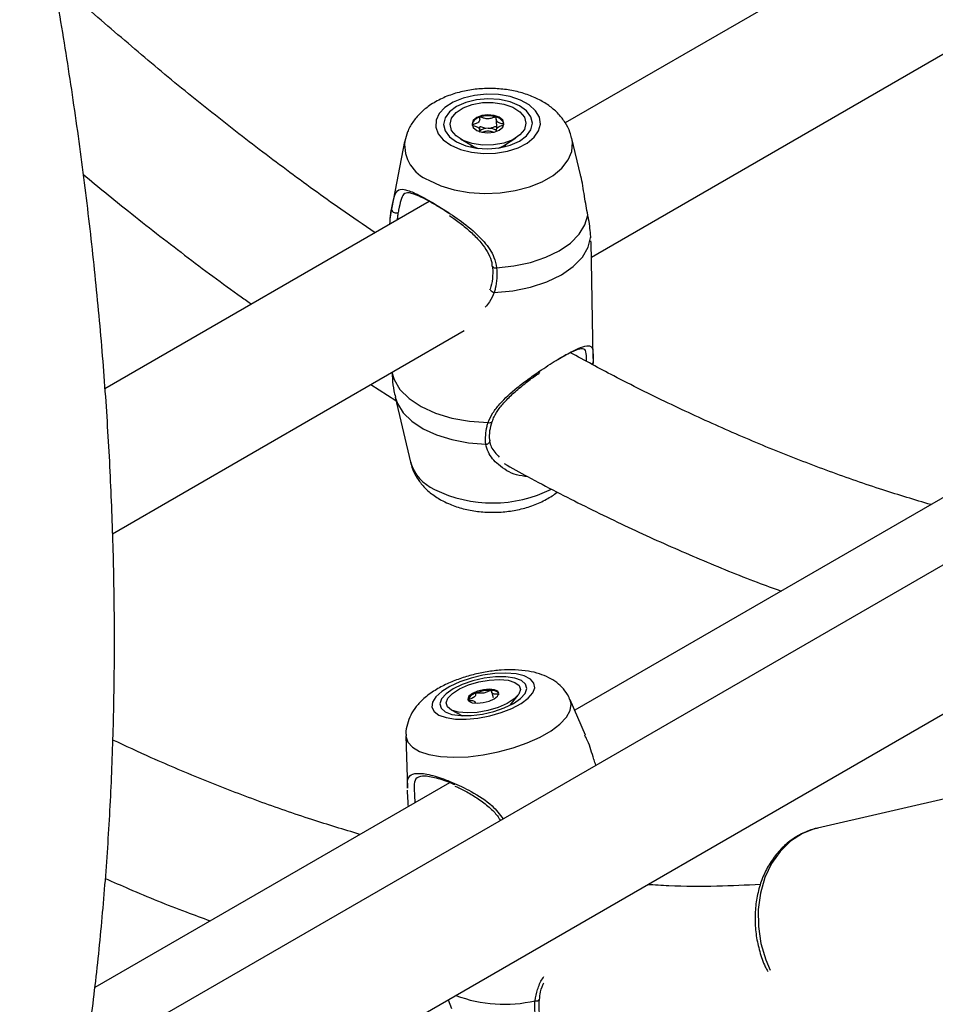
# Model space of a CAD drawing. Units: millimetres. Extents: x 0 to 42, y 0 to 29.8.
# Drawn here: x 30.2 to 30.3, y 22.1 to 22.3 of the extents above; entities that cross this region are included whole.
import ezdxf

# ---------------------------------------------------------------- set-up
doc = ezdxf.new("R2010")
doc.units = ezdxf.units.MM

msp = doc.modelspace()

# ---------------------------------------------------------------- linework, layer by layer
at = {"color": 7, "linetype": 'Continuous', "lineweight": 25}
for p, q in [((30.3561679550269, 22.34634035189355), (30.26876810776848, 22.29588549403311)), ((30.27413795571461, 22.26819426097222), (30.37050727133452, 22.32382708270169)), ((30.25451347808104, 22.29663744816041), (30.25454915594758, 22.29468208865027)), ((30.25109727906753, 22.29409404289179), (30.25109275996732, 22.29434171648973)), ((30.23559396554732, 22.29203250673564), (30.23293203212776, 22.27846775200018)), ((30.24714499798513, 22.29257427352055), (30.24976253881432, 22.29106404264423)), ((30.25600312009774, 22.29117790949327), (30.2585638250396, 22.29278262364009)), ((30.27188670232082, 22.28515578263586), (30.27012693259782, 22.29266260190905)), ((30.24943003180351, 22.2908490131226), (30.24938141762889, 22.29117375792033)), ((30.24938159921648, 22.2911564723407), (30.24938504301628, 22.29096773160738)), ((30.24938504301608, 22.29096773160738), (30.24939257453305, 22.29085696397366)), ((30.25638387807473, 22.29109543370096), (30.25638043427492, 22.29128417443428)), ((30.24067508077097, 22.27966773475216), (30.17372571750951, 22.24101869000937)), ((30.23293203212776, 22.27846775200018), (30.23286052636285, 22.2780261786386)), ((30.27403737753004, 22.27214972369161), (30.27403253006581, 22.27244608540015)), ((30.27405021683376, 22.27136476111919), (30.27404691759275, 22.27156646837446)), ((30.2745201407046, 22.24724824801524), (30.27408009562588, 22.27136533832988)), ((30.45357291100775, 22.26638689766686), (30.16965737244612, 22.10248594598508)), ((30.17529687090533, 22.21113451726263), (30.24789676687865, 22.25304554510671)), ((30.27452198977227, 22.24660298265624), (30.27446806624865, 22.24598778507815)), ((30.27449560821854, 22.24724811555093), (30.27452198977227, 22.24660298265624)), ((30.23296856024287, 22.2444276748524), (30.23310974002904, 22.2430983622549)), ((30.16347419375284, 22.06812529260788), (30.4635188524574, 22.24133738715492)), ((30.22859956908772, 22.24190550994432), (30.23380868327172, 22.23863722842785)), ((30.2336461357139, 22.23933062321282), (30.23680114277508, 22.22587200548846)), ((30.25329474969725, 22.23019918873525), (30.25327885658665, 22.23031432016364)), ((30.36267602202504, 22.2277780360346), (30.27070064899311, 22.17468178336878)), ((30.2536144446999, 22.17833847270171), (30.25384176518263, 22.17730487736764)), ((30.25021141054438, 22.17615442978672), (30.25016232034409, 22.17637763625435)), ((30.25741133662636, 22.17574115459418), (30.25903544788521, 22.17783044317273)), ((30.27290540485393, 22.16955971962661), (30.26975593826612, 22.17687652458593)), ((30.24520262420424, 22.17478816535559), (30.24755346885589, 22.17357309598688)), ((30.2358716186809, 22.1694242851733), (30.23615846409211, 22.15860194873891)), ((30.36548449968643, 22.16070961136099), (30.32083545847801, 22.15038290836454)), ((30.24482489182729, 22.15974402671604), (30.171624122792, 22.11748612223675)), ((30.24461485893604, 22.11496680156858), (30.24526272971619, 22.11317515086873))]:
    msp.add_line(p, q, dxfattribs=at)
at = {"color": 7, "linetype": 'Continuous', "lineweight": 25, "flags": 128}
for points in [[(30.24514036723277, 22.29128552053116), (30.24711264849795, 22.2904287232928), (30.24939149079066, 22.28985647093452), (30.25185404113305, 22.28959961372907), (30.25436754279875, 22.28967199891489), (30.25679649226237, 22.29006972418789), (30.25900994422962, 22.29077134807563), (30.26088857093201, 22.29173904585272), (30.26233109511774, 22.29292064868152), (30.26325974993459, 22.29425245604769), (30.26362447136101, 22.29566266987139), (30.26340559717048, 22.29707526516036), (30.26261492692728, 22.29841408853694), (30.26129508586888, 22.29960696368635), (30.25951722696835, 22.30058958240053), (30.25737719505922, 22.30130897145025), (30.25499035981562, 22.30172634838564), (30.25248539614336, 22.30181921230807), (30.24999734728237, 22.30158255689945), (30.24766034459079, 22.30102914031412), (30.2456003764886, 22.30018879738343), (30.24392849638941, 22.2991068312123), (30.24273483578212, 22.29784157087706), (30.24208374521902, 22.29646122688989), (30.2420103251609, 22.29504021395243), (30.24251853370211, 22.29365513923995), (30.24358097318864, 22.29238067248872), (30.24514036723277, 22.29128552053116)], [(30.2463173426557, 22.29196497398025), (30.24821544125625, 22.29116547035388), (30.25042591236098, 22.2906754538701), (30.2527981160171, 22.2905283183425), (30.25517039046569, 22.29073409081411), (30.25738106912343, 22.29127874823106), (30.25927949789314, 22.29212517309047), (30.26073630199146, 22.29321568293695), (30.26165220262656, 22.29447596132663), (30.26196478268377, 22.29582012236995), (30.26165274034874, 22.29715656371313), (30.26073734079094, 22.29839420908723), (30.25928096697746, 22.29944871500529), (30.25738286837692, 22.30024821863165), (30.25517239727218, 22.30073823511543), (30.25280019361606, 22.30088537064304), (30.25042791916748, 22.30067959817143), (30.24821724050972, 22.30013494075448), (30.24631881174001, 22.29928851589506), (30.2448620076417, 22.29819800604858), (30.2439461070066, 22.29693772765891), (30.24363352694939, 22.29559356661559), (30.24394556928442, 22.2942571252724), (30.24486096884223, 22.29301947989831), (30.2463173426557, 22.29196497398025)], [(30.24496671869821, 22.29560262654256), (30.24528053902941, 22.2968535477762), (30.24620347289677, 22.29801156992954), (30.24766074968727, 22.29898287693472), (30.24953430950208, 22.29968877927478), (30.25167236766751, 22.30007208894029), (30.25390171142651, 22.30010175246177), (30.25604173260615, 22.29977536667714), (30.25791905941765, 22.29911937342158), (30.25938160200763, 22.29818691736729), (30.26031087387353, 22.29705354055829), (30.26063159093536, 22.29581106244317), (30.26031777060416, 22.29456014120953), (30.2593948367368, 22.2934021190562), (30.25793755994631, 22.29243081205101), (30.25606400013149, 22.29172490971095), (30.25392594196606, 22.29134160004544), (30.25169659820705, 22.29131193652395), (30.24955657702742, 22.29163832230859), (30.24767925021592, 22.29229431556415), (30.24621670762594, 22.29322677161844), (30.24528743576004, 22.29436014842744), (30.24496671869821, 22.29560262654256)], [(30.25609044446236, 22.29575063820603), (30.2558379416838, 22.2964589009584), (30.25512281115142, 22.29705266993131), (30.25405392500609, 22.29744154918115), (30.25279401147395, 22.29756633536734), (30.25153488096913, 22.29740803092422), (30.25046822469696, 22.29699073626821), (30.24975643140558, 22.29637798072792), (30.24950786517121, 22.29566305077971), (30.24976036794976, 22.29495478802733), (30.25047549848215, 22.29436101905442), (30.25154438462749, 22.29397213980458), (30.25280429815962, 22.29384735361839), (30.25406342866443, 22.29400565806151), (30.25513008493662, 22.29442295271752), (30.25584187822798, 22.29503570825781), (30.25609044446236, 22.29575063820603)], [(30.25103846740391, 22.29436158691209), (30.25111757502781, 22.29454284209783), (30.25111191525433, 22.29493329710609), (30.25112632195937, 22.29505711708361), (30.2511439865109, 22.29509088343622), (30.25117098169776, 22.2951147341398), (30.25119867137488, 22.29512559252011), (30.25123301602504, 22.29513013437643), (30.25127374757421, 22.29512888744706), (30.25143106218863, 22.29509619256807), (30.25205176913077, 22.29489837999301), (30.25283536799549, 22.29477388339791), (30.25283536799549, 22.29477388339791)], [(30.25638059769317, 22.29127087987833), (30.25638061586251, 22.29126688885465), (30.25634325011942, 22.29097515306486)], [(30.25638039240373, 22.29098446508387), (30.25638406391277, 22.29107483420728), (30.25638387807452, 22.29109543370096)], [(30.25459283646754, 22.26601477851855), (30.2581658632128, 22.2663872151224), (30.26157921919664, 22.26711058120078), (30.26472462927484, 22.26816193084153), (30.26750231782142, 22.26950791415836), (30.26982417371363, 22.27110583518328), (30.27161654530693, 22.27290500622644), (30.27282257674048, 22.27484835574149), (30.27340401146324, 22.27687423869345)], [(30.2540768097531, 22.2609258932778), (30.25791158928335, 22.26126602052699), (30.26158445639536, 22.26199982230753), (30.26496867207019, 22.26310197744254), (30.26794745773635, 22.26453445404677), (30.27041802492871, 22.26624782188658), (30.27229512219311, 22.26818295806083), (30.27351397684421, 22.27027308714507), (30.27403253006581, 22.27244608540015)], [(30.24417758338574, 22.17317321997417), (30.24607996299304, 22.17288306070725), (30.24829267204436, 22.17284689872071), (30.25069642282198, 22.17306668351658), (30.2531616284993, 22.17353056643966), (30.25555538920016, 22.17421353944146), (30.25774865666558, 22.1750787832707), (30.25962319127878, 22.17607965240857), (30.26107793639358, 22.17716218974079), (30.26203446632427, 22.17826803539957), (30.2624412142947, 22.17933757295921), (30.26227625241653, 22.18031314337303), (30.26154847382728, 22.18114215338751), (30.26029711325908, 22.18177991085818), (30.25858963188407, 22.18219203411472), (30.25651808046516, 22.18235630548569), (30.2541941368755, 22.18226386905898), (30.25174308551558, 22.18191970810626), (30.24929706319863, 22.18134237643358), (30.24698793562088, 22.18056299814086), (30.24494018844775, 22.17962358971359), (30.24326421625938, 22.17857479490323), (30.24205037115025, 22.1774731545095), (30.2413640918244, 22.17637805825115), (30.2412423757779, 22.17534854305093), (30.24169178475434, 22.17444011033978), (30.24268809099948, 22.17370173396028), (30.24417758338574, 22.17317321997417)], [(30.24535455880867, 22.17385267342326), (30.24718626308853, 22.17359137653377), (30.24933486453583, 22.17360288888719), (30.25165393951264, 22.17388642593564), (30.25398544689176, 22.17442266509785), (30.2561704982983, 22.17517506256109), (30.25806018608986, 22.17609234368163), (30.25952573116632, 22.17711199726698), (30.26046725905264, 22.17816453561037), (30.2608206061793, 22.1791782299631), (30.26056169252358, 22.18008399873022), (30.25970816262322, 22.18082011526712), (30.25831818313042, 22.1813364144483), (30.25648647885055, 22.18159771133778), (30.25433787740327, 22.18158619898437), (30.25201880242645, 22.18130266193591), (30.24968729504733, 22.1807664227737), (30.24750224364079, 22.18001402531047), (30.24561255584923, 22.17909674418992), (30.24414701077277, 22.17807709060457), (30.24320548288645, 22.17702455226118), (30.24285213575978, 22.17601085790846), (30.2431110494155, 22.17510508914134), (30.24396457931586, 22.17436897260444), (30.24535455880867, 22.17385267342326)], [(30.24415868310305, 22.1762359031549), (30.24450997905236, 22.17718303891519), (30.24545481570309, 22.17816351236494), (30.24691664800895, 22.17909789137636), (30.24877704701037, 22.1799104781189), (30.25088529424448, 22.18053544164732), (30.25307059205861, 22.18092215113336), (30.2551559006203, 22.18103927767429), (30.25697228063172, 22.18087733237437), (30.25837257978675, 22.18044943507865), (30.25924335417575, 22.17979025148124), (30.25951405883643, 22.17895318471688), (30.25916276288713, 22.17800604895659), (30.2582179262364, 22.17702557550684), (30.25675609393054, 22.17609119649542), (30.25489569492912, 22.17527860975288), (30.252787447695, 22.17465364622446), (30.25060214988088, 22.17426693673842), (30.24851684131918, 22.17414981019748), (30.24670046130777, 22.17431175549741), (30.24530016215274, 22.17473965279313), (30.24442938776373, 22.17539883639054), (30.24415868310305, 22.1762359031549)], [(30.25506263342436, 22.17816546213641), (30.25484004893111, 22.17863120079127), (30.25416018169664, 22.17893911783722), (30.2531265353444, 22.17904233569529), (30.25189647316149, 22.17892514038224), (30.25065726096472, 22.17860537382213), (30.24959755757754, 22.17813171757504), (30.24887869323444, 22.17757628151087), (30.24861010851512, 22.17702362573537), (30.24883269300837, 22.17655788708051), (30.24951256024284, 22.17624997003455), (30.25054620659508, 22.1761467521765), (30.25177626877799, 22.17626394748953), (30.25301548097477, 22.17658371404965), (30.25407518436194, 22.17705737029674), (30.25479404870505, 22.17761280636091), (30.25506263342436, 22.17816546213641)], [(30.320835458478, 22.15038290836454), (30.32037366047593, 22.15026746898596), (30.31771324426313, 22.14924202485722), (30.31527770164639, 22.14766547930532), (30.3131370987524, 22.14558318667539), (30.31135301682905, 22.14305505073516), (30.30997678066498, 22.14015380135267), (30.30904798206894, 22.13696290219035), (30.30859334088549, 22.13357414960747), (30.30862593631369, 22.13008503184594), (30.30914483064243, 22.12659592447113), (30.31013509622663, 22.12320720274962), (30.31103131473335, 22.12107797052368)]]:
    msp.add_lwpolyline(points, dxfattribs=at)
at = {"color": 8, "linetype": 'Continuous', "lineweight": 25, "flags": 128}
for points in [[(30.24058087136886, 22.28406031416), (30.24305015312627, 22.28293222479739), (30.24585424960721, 22.28208437880735), (30.24889767066914, 22.28154564856818), (30.25207677625799, 22.28133437989204), (30.25528330574585, 22.28145776728031), (30.25840806461682, 22.28191160892347), (30.26134464295527, 22.28268044978868), (30.26399303910793, 22.28373810792241), (30.26626306512023, 22.28504856604542), (30.26807741797892, 22.28656719807807), (30.26937431207345, 22.28824228882787), (30.2701095832309, 22.2900167950884), (30.27025819267387, 22.29183028817724), (30.27011159919191, 22.29272639128205)], [(30.24976253881432, 22.29106404264423), (30.24983054902187, 22.29102570292709), (30.25080068210863, 22.2906280506379)], [(30.25498157361258, 22.29070433621326), (30.25588417254016, 22.29110625209793), (30.25600312009774, 22.29117790949327)], [(30.232980514719, 22.24443457602458), (30.23341303445005, 22.24295680800238), (30.23463105659351, 22.2408967962486), (30.23650738679576, 22.23900804863757), (30.23897727884044, 22.23735573987116), (30.24195550457069, 22.23599688589507), (30.24533929484313, 22.23497837645901), (30.2490118857657, 22.23433535709988), (30.25284654785002, 22.2340900163805)], [(30.23364718778116, 22.23932614214254), (30.23410435717023, 22.23799582717366), (30.23530961491996, 22.2360822787491), (30.23710127358128, 22.23432740268841), (30.23942249990823, 22.23278686545582), (30.24219966222666, 22.2315095344686), (30.24534466610625, 22.23053592797263), (30.248757748806, 22.22989692976215), (30.25233064385043, 22.22961280951422)], [(30.24062325235685, 22.16554577294009), (30.24300307748967, 22.16514283834264), (30.24572076368406, 22.16499545284195), (30.24868376339618, 22.16510863547447), (30.25179117522457, 22.16547853194141), (30.25493717998633, 22.16609254586222), (30.25801464426252, 22.16692976772927), (30.26091876869823, 22.167961686956), (30.2635506568189, 22.1691531627708), (30.2658206828312, 22.17046362089382), (30.26765154372187, 22.17184843524539), (30.26898089171916, 22.17326044763367), (30.26976345747138, 22.17465157367032), (30.26997259164045, 22.17597444022661), (30.26975593826612, 22.17687652458593)], [(30.2358716186809, 22.1694242851733), (30.23587634477902, 22.16931978716475), (30.23624776400642, 22.16811022872278), (30.23718708839396, 22.16705516845717), (30.23866233037622, 22.16619053517986), (30.24062325235685, 22.16554577294009)]]:
    msp.add_lwpolyline(points, dxfattribs=at)
at = {"color": 7, "linetype": 'Continuous', "lineweight": 25}
for centre, radius, start, end in [((30.25154588572237, 22.2950198151688), 0.002095395326014207, 100.8063428254746, 165.6748940580572), ((30.2528687401657, 22.29183347443252), 0.005518087323651919, 73.40957713869767, 108.1150816646617), ((30.25410857790533, 22.29509191515272), 0.002057506510889827, 15.97451328321922, 80.60882212004515), ((30.25275986764128, 22.29180189371435), 0.002972948533470748, 88.54477239533549, 124.075469006242), ((30.25300993123973, 22.29197139528425), 0.002807919506226426, 52.96224325105086, 93.56427274762197), ((30.23378801909073, 22.27827229079825), 0.0009595905144388944, 194.8610764661569, 299.6503162923475), ((30.25085677882101, 22.17592854664442), 0.002356629627870799, 102.9838111453779, 158.633676771854), ((30.25325359376808, 22.17108970222337), 0.007711977800243446, 87.77082447937019, 112.2994778092882), ((30.25368660194238, 22.17696347689527), 0.001837190247443803, 41.4752131535465, 94.15264730256185)]:
    msp.add_arc(centre, radius, start, end, dxfattribs=at)
at = {"color": 8, "linetype": 'Continuous', "lineweight": 25}
for centre, radius, start, end in [((30.24353223028062, 22.29144506849634), 0.00795267980206619, 175.3371714809535, 248.2156001974057), ((30.25430554574736, 22.26668857082074), 0.0007324834635697364, 215.3136011392898, 293.0923696231457), ((30.25428161170385, 22.26215720842793), 0.001248231083561523, 219.0743124400559, 260.5565692272539), ((30.27393548520453, 22.24659254546653), 0.0005865974283131285, 302.8189689633666, 1.019504091511797), ((30.25312973522145, 22.23469949659014), 0.0006720574479050491, 245.0786510996091, 324.0870009371565), ((30.25243588112563, 22.23038465606298), 0.000778987791259142, 262.2358926599829, 355.0485611814721), ((30.24549732487397, 22.22856623762873), 0.009103980993092904, 197.2139124743139, 245.6576383010105), ((30.25376408938114, 22.24463194583328), 0.02716412821334615, 243.7384042604097, 296.6336100711925), ((30.25610644919849, 22.14190933803301), 0.02788764085755419, 249.0977471137851, 283.2798822618546), ((30.26278117629573, 22.11547328459662), 0.0007552782593292407, 249.1587888959751, 323.9871580050968)]:
    msp.add_arc(centre, radius, start, end, dxfattribs=at)
at = {"color": 7, "linetype": 'Continuous', "lineweight": 25}
for points, knots in [([(30.15271388504027, 22.02760236052688), (30.1537565005989, 22.0309123550638), (30.15616844028315, 22.03856954674129), (30.15951612847805, 22.05095051944954), (30.16282788552488, 22.06467254676313), (30.16575629570246, 22.07870798086835), (30.16831449756404, 22.0930325667617), (30.17049672675639, 22.10763874731938), (30.17230272855089, 22.12251429730775), (30.17373119656645, 22.13764807183409), (30.17478151600721, 22.15302848082581), (30.17545328080151, 22.16864389535975), (30.17574641056488, 22.18448251756492), (30.1756611123091, 22.20053246328106), (30.17519787895838, 22.21678177387143), (30.17435747452443, 22.23321844936522), (30.17314092803691, 22.24983039987881), (30.17154952906058, 22.26660544885378), (30.16958482228101, 22.28353133645788), (30.16724860998244, 22.30059572293367), (30.16454292785735, 22.31778619406352), (30.16147012273353, 22.33509026075713), (30.15803255177284, 22.35249538282309), (30.15423369535054, 22.3699889047953), (30.15007399581234, 22.38755832218265), (30.14556637628385, 22.40519031697055), (30.1406783259153, 22.42287438755309), (30.13685919836474, 22.43606177263609), (30.13456269720553, 22.4433565331984), (30.13412849183079, 22.44473577232089)], [0, 0, 0, 0, 0.02924504172401148, 0.06765415700797976, 0.1060854772486074, 0.1445352903400253, 0.1830001559961405, 0.2214769374465295, 0.259962816526861, 0.2984552955848917, 0.3369521894052787, 0.3754516099908864, 0.4139518388788189, 0.4524512275556462, 0.4909487222453529, 0.5294434674825401, 0.5679347830341921, 0.6064221421982366, 0.6449051517788199, 0.6833835338800014, 0.7218571095533961, 0.7603257842614563, 0.7987895350683423, 0.8372483994399711, 0.8757024655185336, 0.9141518637301498, 0.952596759585489, 0.991037347538155, 0.9999999999999999, 0.9999999999999999, 0.9999999999999999, 0.9999999999999999]), ([(30.2295192440279, 22.27322760728235), (30.22715406062235, 22.27483394649485), (30.22103402766727, 22.27899043131309), (30.2111902076659, 22.28615345191029), (30.19999991322991, 22.29465761080149), (30.18886237838814, 22.30355904702276), (30.17779709558891, 22.31285741738859), (30.16917785820826, 22.32035457060077), (30.16428464378728, 22.32486823095937), (30.16302042337801, 22.32603438904174)], [0, 0, 0, 0, 0.1053219231709482, 0.2725258595950241, 0.4397642778333251, 0.60703907255228, 0.7743512202090084, 0.9417009417130912, 1, 1, 1, 1]), ([(30.2700397677897, 22.29275961546687), (30.26995008802719, 22.29316417284383), (30.2696987645302, 22.2942979266793), (30.2687773419242, 22.29599634288147), (30.26738558964159, 22.29780165978164), (30.26559333933639, 22.29938091837807), (30.26342990766505, 22.30072913653022), (30.26090593842905, 22.30180695508786), (30.2580970721942, 22.30256702945099), (30.25511289196719, 22.30297802761721), (30.25206078410573, 22.303030921565), (30.24902088995416, 22.30272433217326), (30.24606095120704, 22.30205194034668), (30.24324499902108, 22.3009959043282), (30.24078403332857, 22.29959811401519), (30.23876231374411, 22.29792841903057), (30.23723887013259, 22.29609069985216), (30.23614630522198, 22.29415403191427), (30.23579865261071, 22.29277613048784), (30.23563680694118, 22.29213466434698)], [0, 0, 0, 0, 0.02971723852638046, 0.08328122307838688, 0.1376181004937484, 0.1942482741721907, 0.2542460728791047, 0.3175417711669584, 0.3826570256897814, 0.4477872091312367, 0.5127357192555951, 0.5779222367273054, 0.6438583990376564, 0.7112253815602694, 0.7806035081840407, 0.8410027211277459, 0.8980703116782449, 0.9525478074459232, 1, 1, 1, 1]), ([(30.25115301993584, 22.29707805180389), (30.25114686710949, 22.29707554422981), (30.25112932157716, 22.29706839357749), (30.25110880800232, 22.29704933671618), (30.25109293539159, 22.297022050195), (30.25107696552093, 22.29696784447481), (30.25107377570892, 22.29681791144438), (30.25109780436489, 22.29656465485432), (30.25105870884106, 22.29622243403939), (30.25066210701704, 22.29586171937438), (30.25009773512701, 22.29568788002208), (30.24969029013322, 22.29556152414572), (30.24955300440024, 22.29549906130466), (30.24951625078038, 22.29546575209487), (30.2495132395986, 22.29545215602757), (30.2495118293786, 22.29544578861191)], [0, 0, 0, 0, 0.006232295157753176, 0.01777214729741719, 0.0316777089616512, 0.04836447880718424, 0.09840539945902402, 0.2525065379292828, 0.4255800001974139, 0.5939843221473329, 0.846925303751656, 0.9438596782775472, 0.9800242150954965, 0.9906447855277386, 1, 1, 1, 1]), ([(30.25444430958141, 22.29712184551705), (30.25443173507385, 22.29712444157229), (30.2544043562853, 22.29713009402805), (30.2543174259844, 22.29712299663797), (30.25403436418915, 22.29704200803537), (30.25357651500507, 22.2968522584745), (30.25279985602548, 22.29666926575415), (30.25202224193565, 22.29683157740528), (30.25156337679773, 22.29700912921743), (30.25127988782574, 22.29708257932768), (30.25119292466216, 22.2970873629012), (30.25116557915701, 22.2970809822871), (30.25115301993584, 22.29707805180389)], [0, 0, 0, 0, 0.01112197305561993, 0.02421614900991454, 0.07127455107099392, 0.2717885514377647, 0.5000000000000482, 0.7282114485622506, 0.928725448929071, 0.9757838509900414, 0.9888780269443549, 1, 1, 1, 1]), ([(30.25609440866975, 22.29553337603823), (30.25609195412853, 22.29554150022362), (30.25608655313896, 22.29555937673765), (30.25604290158251, 22.29558926051395), (30.25590999174094, 22.2956464085128), (30.25550555122375, 22.29575974188035), (30.25494236605329, 22.29591872322779), (30.2545431028408, 22.2962687224505), (30.25450296085143, 22.29661022421124), (30.25452422725466, 22.29687057938722), (30.25452181790938, 22.29702961491554), (30.25449315609762, 22.29708943744874), (30.25447028496548, 22.29711194436508), (30.25445047162699, 22.2971194967029), (30.25444430958141, 22.29712184551705)], [0, 0, 0, 0, 0.01204740051082585, 0.02650918386270896, 0.05616487946807502, 0.1531057006689697, 0.4060635042552945, 0.5744790260289903, 0.7475639986448767, 0.9016753856978114, 0.9627171899087851, 0.9799594494883431, 0.9937672903600251, 1, 1, 1, 1]), ([(30.2495118293786, 22.29544578861191), (30.24951428392995, 22.2954376644273), (30.2495196849418, 22.29541978791498), (30.24956333623391, 22.29538990411841), (30.24969625018521, 22.29533275643459), (30.25010059699923, 22.29521941588434), (30.25066464438139, 22.29506050062867), (30.25106132231564, 22.29471030323466), (30.25111000557364, 22.29436945619428), (30.25107150860354, 22.29414264113777), (30.25108551141152, 22.29403288860721), (30.25108626212041, 22.29402700463023)], [0, 0, 0, 0, 0.01323300448424353, 0.02911799509064861, 0.06169215518241883, 0.1681730778100667, 0.446024863859162, 0.6310144267814294, 0.82113296867955, 0.9904107040809388, 1, 1, 1, 1]), ([(30.25164108262875, 22.29397223172101), (30.25176616085359, 22.29401753974166), (30.25212175621999, 22.29414634971019), (30.25280616096564, 22.29431105167965), (30.25348079181128, 22.29416739614783), (30.25382735378632, 22.29405160843648), (30.25394273614518, 22.29401305873909)], [0, 0, 0, 0, 0.1783864900139616, 0.5071499004575722, 0.8359133109013285, 1, 1, 1, 1]), ([(30.25283536799549, 22.29477388339791), (30.2531054242976, 22.29481173448669), (30.25361276084925, 22.29488284277302), (30.25406879578662, 22.29508625233122), (30.25435193446566, 22.29516775116329), (30.25443368375244, 22.29517380903536), (30.25447034130286, 22.29517052831039), (30.25450153576538, 22.29515895270837), (30.25452443841775, 22.29513905312065), (30.25454031416534, 22.29511205102639), (30.25455517792721, 22.29506417287694), (30.25455583286394, 22.2950248541338), (30.2545562993356, 22.29499684978166)], [0, 0, 0, 0, 0.3869284664767391, 0.7268964004161115, 0.8066830871009817, 0.825986213863323, 0.8425764520339218, 0.8583415352753518, 0.8779345363110067, 0.9015441701948129, 0.9298758935918586, 1, 1, 1, 1]), ([(30.2545404014554, 22.29449286077708), (30.2545483310259, 22.29458091234693), (30.25456664063005, 22.2947842259297), (30.25494915142187, 22.29511718945153), (30.2555079229173, 22.29529131418336), (30.25591597971504, 22.29541763888399), (30.25605323241328, 22.29548010340841), (30.25608998740009, 22.29551341254854), (30.25609299849189, 22.29552700862043), (30.25609440866975, 22.29553337603823)], [0, 0, 0, 0, 0.1829812560398965, 0.4225089320332446, 0.7822762158283593, 0.9201495505815378, 0.9715877046445694, 0.9866937335395156, 1, 1, 1, 1]), ([(30.16929194614179, 22.28524151055807), (30.17237780482952, 22.28269882075204), (30.17930732282045, 22.27698902761527), (30.19018092059917, 22.26859945356497), (30.19866921165545, 22.26222592730395), (30.2032939781212, 22.25899122876249), (30.20400137452635, 22.25849645478051)], [0, 0, 0, 0, 0.2690770206008752, 0.6042318342741936, 0.9394639751471, 1, 1, 1, 1]), ([(30.27340401146324, 22.27687423869345), (30.27317151496778, 22.27812993097016), (30.27293317782403, 22.27941716805335), (30.27248513896428, 22.28215387114187), (30.27232903686409, 22.28373707230754), (30.27189178177247, 22.28507479086937), (30.27186718659043, 22.28515003626314)], [0, 0, 0, 0, 0.4733368340152536, 0.4852277400118846, 0.9710445511384119, 1, 1, 1, 1]), ([(30.23286052636285, 22.2780261786386), (30.23305334804781, 22.27896431553141), (30.23325101369242, 22.27992601978007), (30.23362479596053, 22.28117636614149), (30.23408013888223, 22.28210567674439), (30.23531289562051, 22.2823319285053), (30.23762282638216, 22.28150074798212), (30.24084781043602, 22.27979249905754), (30.24457735256558, 22.27749865930879), (30.24847418211988, 22.27475539908728), (30.25188558193216, 22.27171540723648), (30.25403970634142, 22.26866556721044), (30.25444295016447, 22.26673308493232), (30.25459283646754, 22.26601477851854)], [0, 0, 0, 0, 0.09288694443006687, 0.09522039884383755, 0.1905563961620797, 0.3071074672905467, 0.4180121862558824, 0.5301167096076812, 0.6302338714999868, 0.7334017855188276, 0.8522967730311194, 0.9450985002713291, 0.9999999999999999, 0.9999999999999999, 0.9999999999999999, 0.9999999999999999]), ([(30.24473556208542, 22.2772298508123), (30.24365474942873, 22.27791833591184), (30.24136765874239, 22.27937522841685), (30.23845245314449, 22.28089567218182), (30.23640585242805, 22.2816085196509), (30.23534417737631, 22.28133121935376), (30.23481973521679, 22.280114151016), (30.23449542824775, 22.27858312670157), (30.23429538719233, 22.27759899300337), (30.23426273355934, 22.27743834827703)], [0, 0, 0, 0, 0.1563982948228539, 0.3309519751034237, 0.5052487281971435, 0.6910885444094012, 0.84485847866263, 0.9746755270289387, 1, 1, 1, 1]), ([(30.23255732631579, 22.27498145485545), (30.23258929922179, 22.27577347400783), (30.23263358755947, 22.27687056576624), (30.23281115068771, 22.27777474889222), (30.23286052636285, 22.2780261786386)], [0, 0, 0, 0, 0.7219260798483786, 1, 1, 1, 1]), ([(30.23298227800505, 22.27845705062957), (30.23288485046546, 22.27806931321788), (30.23270509284765, 22.27735392254135), (30.23264628271778, 22.27661774123494), (30.23261934732193, 22.27628056573562)], [0, 0, 0, 0, 0.5419939403781304, 1, 1, 1, 1]), ([(30.24488601044318, 22.27676276492462), (30.24517882761085, 22.2765643541731), (30.24618811635266, 22.27588046757122), (30.24793094831626, 22.27453710365288), (30.24999847361365, 22.2727350707181), (30.25173835949145, 22.27084132338301), (30.25293758840666, 22.26893551454882), (30.25357823216032, 22.26742938490625), (30.25362680804538, 22.26652450865026), (30.25364132194118, 22.26625414240412)], [0, 0, 0, 0, 0.07359042078235731, 0.2536531030380963, 0.4428229218279665, 0.6362014353931312, 0.7937148760585222, 0.938364462294713, 1, 1, 1, 1]), ([(30.27403253006581, 22.27244608540015), (30.27392973939158, 22.27357327302832), (30.27380625538291, 22.27492738076105), (30.27346174430648, 22.27659481211084), (30.27340401146324, 22.27687423869345)], [0, 0, 0, 0, 0.8324209373623657, 0.9999999999999999, 0.9999999999999999, 0.9999999999999999, 0.9999999999999999]), ([(30.25369758685311, 22.2662618886976), (30.25371034238327, 22.26617870185968), (30.25384076903183, 22.26532810762026), (30.25374352525288, 22.26373693034818), (30.25350834340295, 22.2621784625661), (30.25317494549939, 22.26147524635108), (30.25314556025521, 22.26141326581681)], [0, 0, 0, 0, 0.04858367348553613, 0.4967732135555357, 0.9556462658002347, 0.9999999999999999, 0.9999999999999999, 0.9999999999999999, 0.9999999999999999]), ([(30.25459283646754, 22.26601477851855), (30.25462506075372, 22.26454233917469), (30.25466377913515, 22.26277316210689), (30.2541611191153, 22.2611912257833), (30.2540768097531, 22.2609258932778)], [0, 0, 0, 0, 0.8322735867781059, 1, 1, 1, 1]), ([(30.27310620960704, 22.24671785419202), (30.27311304276377, 22.24727560568692), (30.27313073185558, 22.24871946506294), (30.27275656939816, 22.24935056317222), (30.2715556616416, 22.24927673598389), (30.26964857135068, 22.24845404879294), (30.26778410295201, 22.24737860427753), (30.26683580110603, 22.24683161403627)], [0, 0, 0, 0, 0.1575659264144672, 0.4078931966583553, 0.6167834697661703, 0.8050892451242138, 1, 1, 1, 1]), ([(30.34421930483981, 22.21712319999812), (30.34091226690503, 22.2181134075142), (30.33398822168417, 22.22018663490212), (30.32332512979058, 22.22391048093923), (30.31227629395676, 22.228159028241), (30.30115718829791, 22.23286544860087), (30.28998168642896, 22.23802863287871), (30.27953848142958, 22.24320149689055), (30.27281167623103, 22.24685486044127), (30.26983682511774, 22.24847051784554)], [0, 0, 0, 0, 0.1364077000159724, 0.2856009220361466, 0.4347208224217126, 0.5837895597200121, 0.7328258687297222, 0.8818453577303009, 1, 1, 1, 1]), ([(30.25372826853851, 22.23428422169606), (30.25382808084674, 22.23460595745205), (30.2541176405379, 22.23553932636997), (30.25513538689762, 22.23704502032292), (30.25667938575884, 22.23885162809448), (30.25866476951566, 22.24069977657538), (30.26084436565338, 22.24245527141509), (30.26250410350123, 22.243689597029), (30.26334960543219, 22.24426115071824), (30.26349103666892, 22.24435675729484)], [0, 0, 0, 0, 0.08255474253586542, 0.2394947694612795, 0.4113846759746472, 0.5994326050281473, 0.795059810647697, 0.9657186537658541, 1, 1, 1, 1]), ([(30.23307342011767, 22.24309356994187), (30.23313950945458, 22.24226385141015), (30.23324146141588, 22.24098389558672), (30.23358592706011, 22.23975164997417), (30.23370709630354, 22.23931819522741)], [0, 0, 0, 0, 0.6482399755833564, 1, 1, 1, 1]), ([(30.25233064385043, 22.22961280951422), (30.25229836834877, 22.2308299371866), (30.25225958843079, 22.23229235012757), (30.25276223992138, 22.2338318085501), (30.25284654785002, 22.2340900163805)], [0, 0, 0, 0, 0.832273592698714, 0.9999999999999999, 0.9999999999999999, 0.9999999999999999, 0.9999999999999999]), ([(30.25322215018008, 22.2303201787394), (30.25321016472348, 22.23038130350544), (30.25308427296708, 22.23102334030198), (30.25312787526407, 22.23234123381341), (30.25350121463523, 22.23365700235368), (30.25368278197747, 22.23429690431777)], [0, 0, 0, 0, 0.05127757479995952, 0.5386047586051232, 0.9999999999999999, 0.9999999999999999, 0.9999999999999999, 0.9999999999999999]), ([(30.25310527928204, 22.23021552196494), (30.25320473683243, 22.22982102542248), (30.25350723483519, 22.22862117266416), (30.2544867716185, 22.22762200974005), (30.25514424898949, 22.22695135905727)], [0, 0, 0, 0, 0.3287874613865926, 0.9999999999999999, 0.9999999999999999, 0.9999999999999999, 0.9999999999999999]), ([(30.23684440271773, 22.22588583371764), (30.23687026171277, 22.22571418609427), (30.23700759045583, 22.22480262118893), (30.23773328620889, 22.22326954350149), (30.23896802702252, 22.2213799365482), (30.24065693234528, 22.21968490568981), (30.24212792142378, 22.21864902711198), (30.24349690811125, 22.21786938983988), (30.24496651115974, 22.2171482389991), (30.24732551957048, 22.21632424881025), (30.25024222929368, 22.21572670092086), (30.25326959336261, 22.21548671058968), (30.25632568993064, 22.21560460346489), (30.25933303566095, 22.21608692006572), (30.26224198908843, 22.21693044813099), (30.26481996254124, 22.21816473754144), (30.26645149826997, 22.21912747930847), (30.26708318416679, 22.21974148376293), (30.26709535758993, 22.21975331644128)], [0, 0, 0, 0, 0.01537153674672887, 0.08163325051965442, 0.1480952534550991, 0.2167182642936022, 0.2933651983606251, 0.3057637328410737, 0.3534306908438552, 0.433771379830786, 0.5142282855201501, 0.5944590918270002, 0.6746545619361654, 0.7554659378828233, 0.8375585073694691, 0.9218233748988892, 0.9984934329830594, 1, 1, 1, 1]), ([(30.2561300754823, 22.22559274388722), (30.25774828600098, 22.22468988917552), (30.26332285271571, 22.22157964871795), (30.272855305563, 22.21672502873332), (30.28471411710517, 22.21101915165174), (30.29654667592042, 22.20582249992534), (30.30609084918514, 22.20190402293509), (30.31166905637801, 22.1998918906618), (30.31333168731219, 22.19929215794383)], [0, 0, 0, 0, 0.08461999437625824, 0.2915070682120204, 0.4984052587324939, 0.7052958491719669, 0.912160982793606, 1, 1, 1, 1]), ([(30.4747530660344, 22.22208899242543), (30.4735820560898, 22.21898739615211), (30.47092558067777, 22.21195132077452), (30.46638515000202, 22.20140673667859), (30.46120691489709, 22.19038532770504), (30.45568855711286, 22.17974392292265), (30.44984676255613, 22.16947559774422), (30.44368153420516, 22.15959095953422), (30.43719740629632, 22.15009568063133), (30.43039777728023, 22.14099658899959), (30.42328648038914, 22.13230009283157), (30.41586743447997, 22.12401265612444), (30.40814483233472, 22.11614070849674), (30.40012320168516, 22.10869068347533), (30.3918075084889, 22.10166899130432), (30.38320324437171, 22.09508197278518), (30.37431649773325, 22.08893582252768), (30.36515399585543, 22.08323648324048), (30.3557232190373, 22.07798961273474), (30.3460325279144, 22.07320043728765), (30.33609072852265, 22.06887367994011), (30.32590716266559, 22.06501261318715), (30.31549001511635, 22.06162211380579), (30.30485157549802, 22.05869729007082), (30.29398901849569, 22.0562664313616), (30.28443376473293, 22.05450397695133), (30.27841541064775, 22.0537457353677), (30.27616687207369, 22.05346244604555)], [0, 0, 0, 0, 0.03195316821195694, 0.07248683590000059, 0.1130572619608667, 0.1536700220911967, 0.1943307408103671, 0.235044889810468, 0.2758175341946959, 0.3166530283441734, 0.357554669666572, 0.3985243270291815, 0.4395620706966434, 0.4806658407378336, 0.5218311989049703, 0.5630512119825392, 0.6043165095252485, 0.6456155437476018, 0.6869350544070185, 0.7282591194500205, 0.7695698833945368, 0.810853528913811, 0.8520976911734277, 0.8932920088609763, 0.9344284772302702, 0.975501591262213, 1, 1, 1, 1]), ([(30.26650932097089, 22.02561626788617), (30.26962806531321, 22.02588708636486), (30.2767930906751, 22.02650926665772), (30.28779118594925, 22.02805782913615), (30.29952199729803, 22.03016049661117), (30.3110348634407, 22.03275955383686), (30.32232817999992, 22.0358323267642), (30.33339195199897, 22.03938083811962), (30.34421892571033, 22.04340016802027), (30.35480158994254, 22.0478869877373), (30.36513293758382, 22.05283734114666), (30.37520620590938, 22.05824728766169), (30.38501478822513, 22.06411270651061), (30.39455209066766, 22.07042926483168), (30.40381169001239, 22.0771924799178), (30.41278737193338, 22.08439777678751), (30.42147315564732, 22.09204055171714), (30.42986308634121, 22.10011600427109), (30.43795121690188, 22.10861908123941), (30.44573161423855, 22.11754441091203), (30.45319834850564, 22.12688627118428), (30.46034561679862, 22.13663845217), (30.46716742420051, 22.14679455478479), (30.47365896551025, 22.15734671571596), (30.47981167519292, 22.16829028257718), (30.48563196421524, 22.17960630694329), (30.49107138313739, 22.19132704197853), (30.49481072502399, 22.19990323460929), (30.49662766401342, 22.20467034151212), (30.49686672473443, 22.20529756566215)], [0, 0, 0, 0, 0.02984347850658848, 0.06856261909149469, 0.1072280247906593, 0.1458404468782555, 0.1844020248324098, 0.2229163424976001, 0.2613884160861729, 0.2998246084515689, 0.3382324696603709, 0.3766205098085469, 0.4149979156198032, 0.4533731583234222, 0.4917536994762086, 0.5301489072766623, 0.5685675954630078, 0.6070177270403658, 0.6455061696964723, 0.6840385150917817, 0.7226189690578653, 0.7612503141462388, 0.7999339405937113, 0.8386699371419399, 0.8774572296901233, 0.9162937537389771, 0.9551766460602348, 0.9941024418689941, 1, 1, 1, 1]), ([(30.26969476601802, 22.17687777568112), (30.26962245904151, 22.17708420192853), (30.26933185257408, 22.17791384251701), (30.26839423242305, 22.17913553666109), (30.26700569477025, 22.1804658762712), (30.26533744897312, 22.18149848800406), (30.26339215859897, 22.18228729022898), (30.26108540606015, 22.18282689794849), (30.25843139892651, 22.1830767393947), (30.25554923637895, 22.18301526405745), (30.25262062526987, 22.1826671182772), (30.24973392805481, 22.18206506290594), (30.24693804749572, 22.1812263801267), (30.244274492712, 22.1801522434292), (30.241770752513, 22.17881369245858), (30.23965001020636, 22.17726978545653), (30.23799616791084, 22.17555826545842), (30.23682051146687, 22.17377916102119), (30.23611408894522, 22.17188609735361), (30.23580692780399, 22.17040274426051), (30.23589542538211, 22.16959403836198), (30.23591124395028, 22.16944948559957)], [0, 0, 0, 0, 0.01544831824642545, 0.06208780134134701, 0.1081427102522036, 0.1558444854572127, 0.2078076891471862, 0.2667615200547642, 0.3323938333339894, 0.3977490714991506, 0.4609843285188312, 0.523134587195849, 0.5853570108591937, 0.6485181227672274, 0.7140811485641467, 0.7843203614641233, 0.8424666782442646, 0.8939873920472082, 0.9425075792975188, 0.9897234727172356, 1, 1, 1, 1]), ([(30.25032730131956, 22.1782249257025), (30.25032118507973, 22.17822212155016), (30.25030374387832, 22.17821412516888), (30.25028297756133, 22.1781971170902), (30.25026647005122, 22.17817497720071), (30.25024892421716, 22.17813354658105), (30.25024054647376, 22.17802566804562), (30.25025521712417, 22.17784826947454), (30.25020492359931, 22.17759682208015), (30.249803705925, 22.1772735244968), (30.24924465768047, 22.17705653052161), (30.24884102615931, 22.17689926181062), (30.24870432863052, 22.17683203085901), (30.24866715141191, 22.17680215543233), (30.24866372483053, 22.17679192668416), (30.24866212006737, 22.17678713627751)], [0, 0, 0, 0, 0.006232295157754409, 0.01777214729741888, 0.03167770896164957, 0.04836447880718516, 0.09840539945902392, 0.2525065379292937, 0.4255800001974213, 0.5939843221473388, 0.8469253037516593, 0.9438596782775518, 0.9800242150955013, 0.990644785527747, 1, 1, 1, 1]), ([(30.25355356377418, 22.17879584390302), (30.25354133451185, 22.17879564132575), (30.25351470743431, 22.1787952002492), (30.25342928653249, 22.17877586734347), (30.25314911204958, 22.178671473562), (30.25269387488494, 22.17846055040605), (30.25192651207704, 22.17820220090548), (30.25117031014646, 22.17819094095824), (30.25072694484302, 22.17824284775664), (30.25045176210557, 22.17824896573155), (30.25036672521851, 22.17823813449053), (30.25033970920986, 22.17822908290656), (30.25032730131956, 22.1782249257025)], [0, 0, 0, 0, 0.01112197305562333, 0.02421614900991086, 0.07127455107099101, 0.2717885514377624, 0.5000000000000463, 0.7282114485622659, 0.9287254489290719, 0.9757838509900393, 0.9888780269443556, 1, 1, 1, 1]), ([(30.25511464497661, 22.17792897267855), (30.25511252468052, 22.17793438740055), (30.25510785916626, 22.1779463019925), (30.25506613728248, 22.17796054342443), (30.25493791734556, 22.17797967404086), (30.25454562631216, 22.17799452106253), (30.25399940013261, 22.17801602915825), (30.25362047255785, 22.17820118329921), (30.25359310583884, 22.17843912595269), (30.25362306290042, 22.17862903277072), (30.25362627359894, 22.17874251100735), (30.25360028712673, 22.178780646659), (30.25357866698902, 22.17879301274366), (30.25355951891824, 22.17879517227741), (30.25355356377418, 22.17879584390302)], [0, 0, 0, 0, 0.01204740051083201, 0.02650918386271436, 0.05616487946808445, 0.1531057006689869, 0.4060635042552916, 0.5744790260289999, 0.747563998644892, 0.9016753856978226, 0.9627171899087876, 0.9799594494883558, 0.9937672903600228, 1, 1, 1, 1]), ([(30.24866212006737, 22.17678713627751), (30.24866424036716, 22.17678172155603), (30.24866890588956, 22.17676980696521), (30.24871062767673, 22.17675556551984), (30.24883884911574, 22.17673643511248), (30.24923110590111, 22.17672158332378), (30.24977764721449, 22.176700119092), (30.25015562988371, 22.17651483342823), (30.25017999362821, 22.17632503773856), (30.2501685721226, 22.17621389618048), (30.25016583512942, 22.17618726276651)], [0, 0, 0, 0, 0.01501957820955663, 0.0330491843398159, 0.07002114680618761, 0.1908779444544984, 0.5062422017700952, 0.7162070069335958, 0.931993249016742, 1, 1, 1, 1]), ([(30.22636817464205, 22.14908919067956), (30.2230611152044, 22.15007958103896), (30.21613702496236, 22.15215319125148), (30.20547429497802, 22.15587395989881), (30.19442406013529, 22.16013440326472), (30.184391486542, 22.16434284226836), (30.17802400734972, 22.16732157155921), (30.17538480250909, 22.16855620091974)], [0, 0, 0, 0, 0.1978891478377091, 0.4143264865310335, 0.6306574561866205, 0.846914202614789, 1, 1, 1, 1]), ([(30.27509145552292, 22.16335174658033), (30.27495670829002, 22.16372105298553), (30.27481029261557, 22.16412233949236), (30.27425313425752, 22.16584564308206), (30.27374144910724, 22.16771651598858), (30.27301152324687, 22.16915300901879), (30.27282367509165, 22.16952269391468)], [0, 0, 0, 0, 0.1709240530180407, 0.1857252276256301, 0.7904444517813016, 1, 1, 1, 1]), ([(30.24593804491399, 22.15932154740561), (30.24588436217234, 22.15934805746773), (30.24467635214967, 22.15994460711767), (30.24233026608943, 22.16067209368783), (30.23958272702361, 22.16124830072788), (30.23796421732809, 22.16088899269269), (30.23746689525705, 22.15967801993615), (30.2375761454126, 22.15795405389692), (30.23768204911459, 22.15629599520055), (30.23772365694564, 22.15564457107823)], [0, 0, 0, 0, 0.007643011963897217, 0.1719888882801251, 0.355412739431609, 0.5385666073091668, 0.7338501139768288, 0.8954340661839739, 0.9999999999999999, 0.9999999999999999, 0.9999999999999999, 0.9999999999999999]), ([(30.23636532484815, 22.15481137021698), (30.23630756113542, 22.15592087816822), (30.23624834631467, 22.15705825856421), (30.23618653530754, 22.15803577693482), (30.2361902057346, 22.15813082439449), (30.2361932986815, 22.15821091772989)], [0, 0, 0, 0, 0.8623140473319886, 0.8839766236191786, 0.9999999999999999, 0.9999999999999999, 0.9999999999999999, 0.9999999999999999]), ([(30.24595329267718, 22.15906294872781), (30.24622200864541, 22.15894710862872), (30.24723171323317, 22.1585118375867), (30.24908779207306, 22.15750791655768), (30.25142562960526, 22.15604295033494), (30.25346192548801, 22.15433746051673), (30.25480725792776, 22.15295153372245), (30.255259592485, 22.1521193279773), (30.25534906880457, 22.15195470932058)], [0, 0, 0, 0, 0.07871808870937477, 0.2957844888497559, 0.5247112989398525, 0.7602403672113826, 0.9525731360124899, 1, 1, 1, 1]), ([(30.32091461769153, 22.1503437672754), (30.32063968791002, 22.15029800876897), (30.31945096454719, 22.15010016113915), (30.31747547426847, 22.14923073456647), (30.31508240595738, 22.14776297608808), (30.31296694043689, 22.14582172035879), (30.31116464787667, 22.14349957302349), (30.30972022127739, 22.14083485447215), (30.3086702030212, 22.13789313375377), (30.3080431325219, 22.13474545945536), (30.30785946476016, 22.13147379071207), (30.30811643651982, 22.12815647694511), (30.3088424434118, 22.1248994517741), (30.30966292321032, 22.12241217328285), (30.31036262883877, 22.12112047173194), (30.31053946050167, 22.1207940291196)], [0, 0, 0, 0, 0.02526286331858629, 0.1092299119929863, 0.1930753526596758, 0.2772279098517267, 0.3620184136239284, 0.4475730012605297, 0.533830554660347, 0.6206249611089597, 0.7077777649757232, 0.7951565386447891, 0.8826897647084253, 0.9703530125541696, 1, 1, 1, 1]), ([(30.17382560515626, 22.13999456369323), (30.17544822122062, 22.13927170961473), (30.18101582435421, 22.13679141577257), (30.18823939145781, 22.13387570516484), (30.19381785097338, 22.13185918822846), (30.19548055711443, 22.13125814862527)], [0, 0, 0, 0, 0.2240339967801268, 0.7687168948353896, 1, 1, 1, 1]), ([(30.30905312822762, 22.13873510420073), (30.3060680340939, 22.13859207061736), (30.2998380119201, 22.13829355326545), (30.29204274335525, 22.13832331474094), (30.28719363450528, 22.13861620716634), (30.28573399143111, 22.1387043714896)], [0, 0, 0, 0, 0.3913634753043132, 0.8167927106930815, 1, 1, 1, 1]), ([(30.26345111040201, 22.11502832442614), (30.26347697760693, 22.11538344043017), (30.26355434631454, 22.11644559099391), (30.26391798672651, 22.11758770966371), (30.26431294677314, 22.11834138430596), (30.26436173367969, 22.11843448094864)], [0, 0, 0, 0, 0.3056616521982975, 0.9142327929879053, 1, 1, 1, 1]), ([(30.26307532675251, 22.10968399204008), (30.2627413135333, 22.11105514892166), (30.26233998730821, 22.11270263226561), (30.26248769026731, 22.11447084775036), (30.26251246395399, 22.11476742418095)], [0, 0, 0, 0, 0.832273592698688, 1, 1, 1, 1]), ([(30.26391553328506, 22.11044087661096), (30.26388696441753, 22.1105114272738), (30.26359003150676, 22.11124470148035), (30.26330554909449, 22.11276710151417), (30.26337048444168, 22.1142871177404), (30.26340241088639, 22.11503445668778)], [0, 0, 0, 0, 0.05133701042205036, 0.5335755054352562, 1, 1, 1, 1])]:
    msp.add_open_spline(points, degree=3, knots=knots, dxfattribs=at)
at = {"color": 8, "linetype": 'Continuous', "lineweight": 25}
for points, knots in [([(30.23426273355934, 22.27743834827703), (30.234214312563, 22.27720948627398), (30.23411336514736, 22.27673235797234), (30.23408061347229, 22.27615263935302), (30.23406357164704, 22.27585099177657)], [0, 0, 0, 0, 0.4796655370541636, 1, 1, 1, 1]), ([(30.2540768097531, 22.2609258932778), (30.25379794460737, 22.26025128656932), (30.25334238822909, 22.25914924354394), (30.25254813089219, 22.25822834312975), (30.25224007174846, 22.25787116444235)], [0, 0, 0, 0, 0.6121418973223036, 1, 1, 1, 1]), ([(30.25284654785002, 22.2340900163805), (30.25314372845006, 22.23475696157467), (30.25373888465451, 22.23609263614529), (30.25568174873329, 22.23851457379487), (30.25826670922913, 22.2408730288682), (30.26129239482933, 22.24318034769563), (30.26420449309462, 22.2452038198495), (30.26741727747567, 22.24723773938338), (30.27039570357647, 22.24890270725833), (30.27257558753452, 22.24986824371658), (30.27396764827146, 22.24998981094668), (30.27447336404925, 22.24936261954357), (30.27448943362354, 22.24783506512883), (30.27449560821854, 22.24724811555093)], [0, 0, 0, 0, 0.06014978595832465, 0.1204604819638158, 0.2406995193287305, 0.3129595614056543, 0.3851183807816011, 0.4867807950155075, 0.5888358959516481, 0.6866120651214644, 0.7938120372594755, 0.9207740578465854, 1, 1, 1, 1]), ([(30.26101418078042, 22.22289182687079), (30.26023366469037, 22.22298031343936), (30.25802663528738, 22.22323052283425), (30.25504072967786, 22.22508282879568), (30.25288356799386, 22.22749379802848), (30.25248047433682, 22.22903860322325), (30.25233064385043, 22.22961280951422)], [0, 0, 0, 0, 0.1961496526128133, 0.5546433394719926, 0.8344602950185588, 1, 1, 1, 1]), ([(30.23619421867176, 22.15860323010455), (30.2361772703396, 22.1590983641639), (30.23612972857739, 22.16048726458735), (30.23673938174453, 22.16147094083038), (30.23858598847367, 22.16184206997244), (30.24161499609049, 22.1612408880844), (30.24540903282819, 22.15990759071564), (30.24954630611552, 22.15789938978904), (30.25342865676938, 22.15550808603926), (30.25521836634215, 22.15322530784919), (30.25594486618441, 22.15229865582686)], [0, 0, 0, 0, 0.07995500778138213, 0.2242817719121851, 0.3616165819669121, 0.5004371259836825, 0.6244135585464478, 0.7521677786346711, 0.8993970460526173, 1, 1, 1, 1]), ([(30.26251246395399, 22.11476742418095), (30.26266454530721, 22.11554141769165), (30.26296911485494, 22.11709147526626), (30.26363405536217, 22.1187565022569), (30.26423323342033, 22.11958976740745), (30.26433856439301, 22.1197362491212)], [0, 0, 0, 0, 0.4511551579282351, 0.9035172261818519, 1, 1, 1, 1])]:
    msp.add_open_spline(points, degree=3, knots=knots, dxfattribs=at)

doc.saveas('drawing.dxf')
